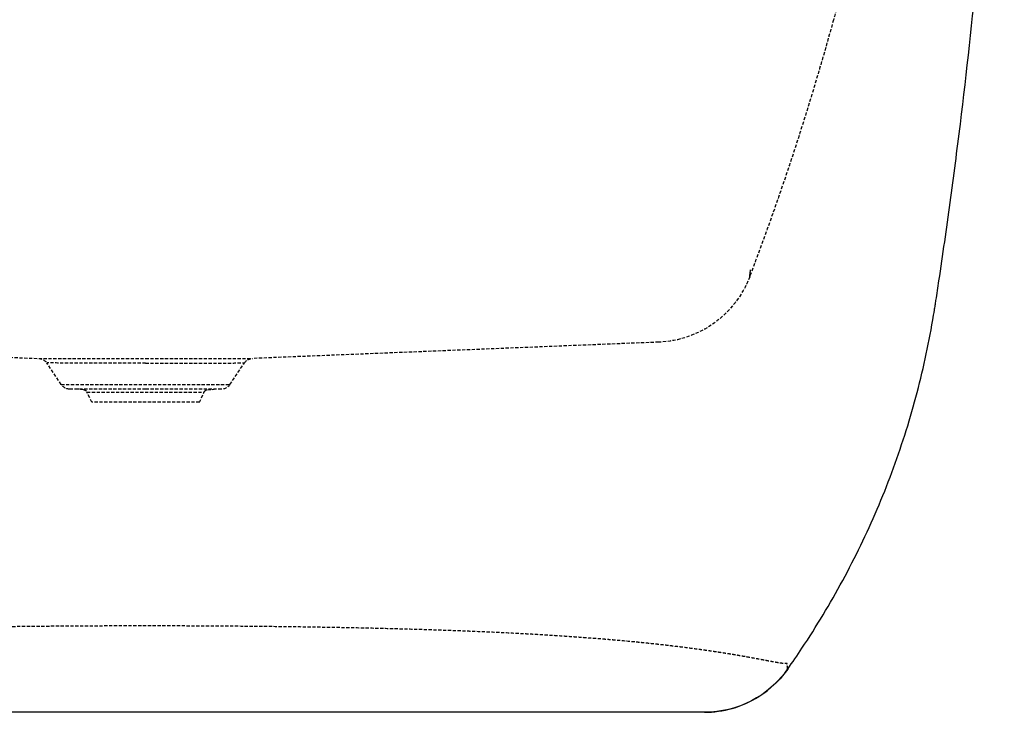
# Model space of a CAD drawing. Units: millimetres. Extents: x 704 to 3811, y 728 to 2768.
# Drawn here: x 3327 to 3811, y 2059 to 2400 of the extents above; entities that cross this region are included whole.
import ezdxf

# ---------------------------------------------------------------- set-up
doc = ezdxf.new("R2010")
doc.units = ezdxf.units.MM
doc.header["$LTSCALE"] = 0.25
doc.linetypes.add('DASHED', pattern=[19.05, 12.7, -6.35])

msp = doc.modelspace()

# ---------------------------------------------------------------- linework, layer by layer
at = {"color": 1, "linetype": 'DASHED', "ltscale": 0.5, "extrusion": (-2.22045e-16, 1, -2.22045e-16)}
for p, q in [((3136.1, 2241.31), (3335.97, 2233.28)), ((3640.93, 2241.31), (3441.06, 2233.28)), ((3347.03, 2220.41), (3339.93, 2231.06)), ((3430, 2220.41), (3437.1, 2231.06)), ((3347.03, 2220.41), (3430, 2220.41)), ((3388.52, 2218.18), (3351.19, 2218.18)), ((3358.06, 2217.89), (3354.77, 2218.18)), ((3359.7, 2216.74), (3417.33, 2216.74)), ((3362.02, 2211.72), (3359.7, 2216.74)), ((3425.84, 2218.18), (3388.52, 2218.18)), ((3415.02, 2211.72), (3417.33, 2216.74)), ((3418.97, 2217.89), (3422.27, 2218.18)), ((3415.02, 2211.72), (3362.02, 2211.72))]:
    msp.add_line(p, q, dxfattribs=at)
at = {"color": 1, "linetype": 'DASHED', "ltscale": 0.5, "extrusion": (4.93038e-32, -2.22045e-16, -1)}
for centre, radius, start, end in [((-3638.93, 2291.27), 50, 200.7883, 267.7), ((-3335.77, 2228.29), 5, 92.3, 146.3099), ((-3441.26, 2228.29), 5, 33.6901, 87.7), ((-3351.19, 2223.18), 5, 270, 326.3099), ((-3425.84, 2223.18), 5, 213.6901, 270), ((-3357.89, 2215.9), 2, 95, 155.24), ((-3419.15, 2215.9), 2, 24.76, 85)]:
    msp.add_arc(centre, radius, start, end, dxfattribs=at)
at = {"extrusion": (4.93038e-32, -2.22045e-16, -1)}
msp.add_arc((-3663.47, 2109.18), 50, 215.1146, 270, dxfattribs=at)
at = {"color": 1, "linetype": 'DASHED', "ltscale": 0.5}
for points, knots in [([(3805.59, 2659.18), (3805.4, 2659.17), (3805.21, 2659.17), (3804.67, 2659.15), (3804.31, 2659.12), (3802.88, 2659), (3801.82, 2658.84), (3799.44, 2658.28), (3798.1, 2657.83), (3795.6, 2656.67), (3794.42, 2655.98), (3792.21, 2654.37), (3791.18, 2653.47), (3789.2, 2651.44), (3788.25, 2650.3), (3786.37, 2647.77), (3785.46, 2646.35), (3783.64, 2643.19), (3782.75, 2641.42), (3780.96, 2637.49), (3780.08, 2635.31), (3778.3, 2630.45), (3777.43, 2627.76), (3775.68, 2621.8), (3774.83, 2618.52), (3773.13, 2611.28), (3772.3, 2607.31), (3770.68, 2598.61), (3769.92, 2593.89), (3768.2, 2583.95), (3767.28, 2578.73), (3764.79, 2564.89), (3763.17, 2556.26), (3759.82, 2538.87), (3758.06, 2530.12), (3754.33, 2512.11), (3752.35, 2502.85), (3748.25, 2484.46), (3746.14, 2475.31), (3741.82, 2457.2), (3739.6, 2448.23), (3736.82, 2437.34), (3736.3, 2435.34), (3735.42, 2431.95), (3735.05, 2430.54), (3734.63, 2428.95), (3734.57, 2428.72), (3734.47, 2428.33), (3734.43, 2428.15), (3734.39, 2428), (3734.38, 2427.99), (3734.38, 2427.97), (3734.38, 2427.96), (3734.37, 2427.95), (3734.37, 2427.95), (3734.37, 2427.95), (3734.37, 2427.95), (3734.37, 2427.95), (3734.37, 2427.95), (3734.37, 2427.95), (3734.37, 2427.95), (3734.37, 2427.95), (3734.37, 2427.95), (3734.37, 2427.96), (3734.38, 2427.96), (3734.38, 2427.98), (3734.38, 2427.99), (3734.39, 2428.01), (3734.39, 2428.02), (3734.4, 2428.06), (3734.41, 2428.08), (3734.43, 2428.18), (3734.45, 2428.26), (3734.53, 2428.55), (3734.59, 2428.76), (3734.66, 2429.03), (3734.68, 2429.12), (3734.7, 2429.21), (3734.71, 2429.23), (3734.72, 2429.28), (3734.73, 2429.3), (3734.73, 2429.3), (3734.73, 2429.3), (3734.73, 2429.3), (3734.72, 2429.29), (3734.71, 2429.24), (3734.7, 2429.2), (3734.68, 2429.11), (3734.67, 2429.06), (3734.62, 2428.89), (3734.6, 2428.81), (3734.58, 2428.73), (3734.56, 2428.67), (3734.5, 2428.45), (3734.45, 2428.26), (3734.25, 2427.49), (3734.1, 2426.93), (3733.52, 2424.68), (3733.08, 2423.02), (3731.65, 2417.59), (3730.6, 2413.64), (3728.63, 2406.27), (3727.77, 2403.11), (3726.84, 2399.73)], [0, 0, 0, 0, 0.595554, 0.595554, 1.76807, 1.76807, 5.292167, 5.292167, 9.870372, 9.870372, 14.243302, 14.243302, 18.565778, 18.565778, 23.205097, 23.205097, 28.444969, 28.444969, 34.561119, 34.561119, 41.82349, 41.82349, 50.513109, 50.513109, 60.926426, 60.926426, 73.38189, 73.38189, 88.117174, 88.117174, 104.331033, 104.331033, 131.139146, 131.139146, 158.532884, 158.532884, 187.718445, 187.718445, 216.833962, 216.833962, 245.675736, 245.675736, 252.154918, 252.154918, 256.727539, 256.727539, 257.509439, 257.509439, 258.09748, 258.09748, 258.172571, 258.172571, 258.204085, 258.204085, 258.23667, 258.23667, 258.251182, 258.251182, 258.25579, 258.25579, 258.270692, 258.270692, 258.285596, 258.285596, 258.315742, 258.315742, 258.345567, 258.345567, 258.391104, 258.391104, 258.471556, 258.471556, 258.712903, 258.712903, 259.44331, 259.44331, 259.81049, 259.81049, 259.991169, 259.991169, 260.27079, 260.27079, 260.279092, 260.279092, 260.538938, 260.538938, 260.872526, 260.872526, 261.386296, 261.386296, 262.935712, 262.935712, 265.39312, 265.39312, 272.765449, 272.765449, 294.882076, 294.882076, 361.231942, 361.231942, 508.106027, 508.106027, 613.47026, 613.47026, 613.47026, 613.47026]), ([(3335.97, 2233.28), (3335.97, 2233.28), (3337.27, 2233.28), (3339.69, 2233.28), (3339.79, 2233.28), (3339.9, 2233.28), (3340.01, 2233.28), (3342.65, 2233.27), (3346.51, 2233.27), (3351.37, 2233.27), (3356.22, 2233.27), (3362.06, 2233.27), (3368.41, 2233.27), (3370.85, 2233.27), (3373.36, 2233.27), (3375.93, 2233.27), (3380.03, 2233.27), (3384.26, 2233.27), (3388.52, 2233.27)], [0, 0, 0, 0, 0.238654, 0.238654, 0.238654, 0.249021, 0.249021, 0.249021, 0.49993, 0.49993, 0.49993, 0.750441, 0.750441, 0.750441, 0.846475, 0.846475, 0.846475, 1, 1, 1, 1]), ([(3388.52, 2233.27), (3395.41, 2233.27), (3402.34, 2233.27), (3408.66, 2233.27), (3410.51, 2233.27), (3412.33, 2233.27), (3414.1, 2233.27), (3418.35, 2233.27), (3422.27, 2233.27), (3425.69, 2233.27), (3430.54, 2233.27), (3434.4, 2233.27), (3437.02, 2233.28), (3437.93, 2233.28), (3438.69, 2233.28), (3439.3, 2233.28), (3440.46, 2233.28), (3441.06, 2233.28), (3441.06, 2233.28)], [0, 0, 0, 0, 0.249916, 0.249916, 0.249916, 0.323395, 0.323395, 0.323395, 0.5, 0.5, 0.5, 0.750182, 0.750182, 0.750182, 0.836517, 0.836517, 0.836517, 1, 1, 1, 1]), ([(3388.52, 2231.05), (3382.12, 2231.05), (3375.77, 2231.05), (3369.93, 2231.04), (3366.66, 2231.04), (3363.55, 2231.04), (3360.66, 2231.04), (3358.35, 2231.04), (3356.18, 2231.05), (3354.19, 2231.05), (3349.7, 2231.05), (3346.09, 2231.05), (3343.63, 2231.06), (3342.12, 2231.06), (3341.06, 2231.06), (3340.47, 2231.06), (3340.11, 2231.06), (3339.93, 2231.06), (3339.93, 2231.06)], [0, 0, 0, 0, 0.249309, 0.249309, 0.249309, 0.388672, 0.388672, 0.388672, 0.499997, 0.499997, 0.499997, 0.750546, 0.750546, 0.750546, 0.905309, 0.905309, 0.905309, 1, 1, 1, 1]), ([(3388.52, 2231.05), (3394.91, 2231.05), (3401.27, 2231.05), (3407.11, 2231.04), (3410.37, 2231.04), (3413.48, 2231.04), (3416.38, 2231.04), (3418.68, 2231.04), (3420.85, 2231.05), (3422.85, 2231.05), (3427.34, 2231.05), (3430.95, 2231.05), (3433.4, 2231.06), (3434.92, 2231.06), (3435.98, 2231.06), (3436.57, 2231.06), (3436.93, 2231.06), (3437.1, 2231.06), (3437.1, 2231.06)], [0, 0, 0, 0, 0.249309, 0.249309, 0.249309, 0.388672, 0.388672, 0.388672, 0.499997, 0.499997, 0.499997, 0.750546, 0.750546, 0.750546, 0.905309, 0.905309, 0.905309, 1, 1, 1, 1]), ([(3704.37, 2080.52), (3704.36, 2080.56), (3704.36, 2080.62), (3704.35, 2080.68), (3704.34, 2080.77), (3704.33, 2080.88), (3704.32, 2081), (3704.32, 2081), (3704.32, 2081), (3704.32, 2081), (3704.31, 2081.04), (3704.31, 2081.07), (3704.31, 2081.1), (3704.3, 2081.13), (3704.3, 2081.15), (3704.3, 2081.17), (3704.3, 2081.18), (3704.3, 2081.2), (3704.29, 2081.21), (3704.29, 2081.25), (3704.28, 2081.29), (3704.28, 2081.33), (3704.28, 2081.35), (3704.27, 2081.37), (3704.27, 2081.39), (3704.27, 2081.4), (3704.27, 2081.41), (3704.27, 2081.42), (3704.27, 2081.42), (3704.27, 2081.43), (3704.26, 2081.43), (3704.26, 2081.44), (3704.26, 2081.44), (3704.26, 2081.44), (3704.26, 2081.44), (3704.26, 2081.45), (3704.26, 2081.45), (3704.26, 2081.45), (3704.26, 2081.45), (3704.26, 2081.45), (3704.26, 2081.45), (3704.26, 2081.45), (3704.26, 2081.45), (3704.26, 2081.45), (3704.26, 2081.45), (3704.26, 2081.45), (3704.26, 2081.45), (3704.26, 2081.45), (3704.26, 2081.45), (3704.26, 2081.45), (3704.26, 2081.45), (3704.26, 2081.45), (3704.26, 2081.45), (3704.26, 2081.45), (3704.26, 2081.45), (3704.26, 2081.45), (3704.26, 2081.45), (3704.26, 2081.45), (3704.26, 2081.45), (3704.26, 2081.45), (3704.26, 2081.45), (3704.26, 2081.45), (3704.26, 2081.45), (3704.26, 2081.45), (3704.26, 2081.45), (3704.26, 2081.45), (3704.26, 2081.45), (3704.26, 2081.45), (3704.26, 2081.45), (3704.26, 2081.45), (3704.26, 2081.45), (3704.26, 2081.45), (3704.26, 2081.45), (3704.26, 2081.46), (3704.26, 2081.46), (3704.26, 2081.46), (3704.26, 2081.46), (3704.26, 2081.46), (3704.26, 2081.47), (3704.26, 2081.47), (3704.26, 2081.48), (3704.26, 2081.48), (3704.26, 2081.49), (3704.25, 2081.5), (3704.25, 2081.51), (3704.25, 2081.54), (3704.25, 2081.56), (3704.24, 2081.58), (3704.24, 2081.62), (3704.23, 2081.66), (3704.23, 2081.7), (3704.22, 2081.77), (3704.21, 2081.83), (3704.19, 2081.91), (3704.19, 2081.92), (3704.19, 2081.93), (3704.19, 2081.94), (3704.18, 2081.98), (3704.17, 2082.03), (3704.16, 2082.08), (3704.15, 2082.15), (3704.14, 2082.21), (3704.13, 2082.28), (3704.13, 2082.3), (3704.12, 2082.32), (3704.12, 2082.34), (3704.11, 2082.39), (3704.1, 2082.43), (3704.09, 2082.47), (3704.09, 2082.49), (3704.09, 2082.52), (3704.08, 2082.54), (3704.08, 2082.55), (3704.08, 2082.56), (3704.07, 2082.58), (3704.07, 2082.59), (3704.07, 2082.6), (3704.07, 2082.6), (3704.07, 2082.61), (3704.07, 2082.61), (3704.07, 2082.61), (3704.07, 2082.62), (3704.06, 2082.63), (3704.06, 2082.64), (3704.06, 2082.65), (3704.06, 2082.66), (3704.06, 2082.67), (3704.06, 2082.67), (3704.06, 2082.68), (3704.05, 2082.68), (3704.05, 2082.68), (3704.05, 2082.69), (3704.05, 2082.69), (3704.05, 2082.7), (3704.05, 2082.7), (3704.05, 2082.7), (3704.05, 2082.7), (3704.05, 2082.7), (3704.05, 2082.7), (3704.05, 2082.7), (3704.05, 2082.7), (3704.05, 2082.7), (3704.05, 2082.7), (3704.05, 2082.7), (3704.05, 2082.7), (3704.05, 2082.7), (3704.05, 2082.7), (3704.05, 2082.7), (3704.05, 2082.7), (3704.05, 2082.7), (3704.05, 2082.71), (3704.05, 2082.71), (3704.05, 2082.71), (3704.05, 2082.71), (3704.05, 2082.71), (3704.05, 2082.71), (3704.05, 2082.71), (3704.05, 2082.71), (3704.05, 2082.71), (3704.05, 2082.71), (3704.05, 2082.71), (3704.05, 2082.71), (3704.05, 2082.71), (3704.05, 2082.71), (3704.05, 2082.71), (3704.05, 2082.72), (3704.05, 2082.72), (3704.05, 2082.72), (3704.05, 2082.73), (3704.04, 2082.73), (3704.04, 2082.74), (3704.04, 2082.75), (3704.04, 2082.76), (3704.04, 2082.77), (3704.03, 2082.78), (3704.03, 2082.79), (3704.03, 2082.79), (3704.03, 2082.8), (3704.03, 2082.81), (3704.03, 2082.82), (3704.02, 2082.83), (3704.02, 2082.83), (3704.02, 2082.83), (3704.02, 2082.84), (3704.02, 2082.84), (3704.02, 2082.84), (3704.02, 2082.84), (3704.02, 2082.84), (3704.02, 2082.84), (3704.02, 2082.84), (3704.02, 2082.85), (3704.02, 2082.86), (3704.02, 2082.87), (3704.02, 2082.88), (3704.02, 2082.88), (3704.02, 2082.89), (3704.02, 2082.89), (3704.02, 2082.89), (3704.02, 2082.89), (3704.02, 2082.9), (3704.02, 2082.9), (3704.02, 2082.9), (3704.02, 2082.9), (3704.02, 2082.9), (3704.02, 2082.9), (3704.02, 2082.9), (3704.02, 2082.9), (3704.02, 2082.9), (3704.02, 2082.9), (3704.02, 2082.9), (3704.02, 2082.9), (3704.02, 2082.9), (3704.02, 2082.9), (3704.02, 2082.9), (3704.02, 2082.9), (3704.02, 2082.9), (3704.02, 2082.9), (3704.02, 2082.9), (3704.02, 2082.91), (3704.02, 2082.91), (3704.02, 2082.91), (3704.02, 2082.91), (3704.02, 2082.91), (3704.02, 2082.91), (3704.02, 2082.92), (3704.02, 2082.92), (3704.02, 2082.92), (3704.02, 2082.93), (3704.02, 2082.93), (3704.02, 2082.95), (3704.02, 2082.96), (3704.02, 2082.97), (3704.03, 2082.99), (3704.03, 2083.02), (3704.04, 2083.05), (3704.04, 2083.07), (3704.04, 2083.09), (3704.05, 2083.11), (3704.05, 2083.12), (3704.05, 2083.13), (3704.05, 2083.14), (3704.06, 2083.16), (3704.06, 2083.17), (3704.07, 2083.19), (3704.07, 2083.2), (3704.07, 2083.21), (3704.07, 2083.22), (3704.08, 2083.22), (3704.08, 2083.23), (3704.08, 2083.23), (3704.08, 2083.24), (3704.08, 2083.24), (3704.08, 2083.24), (3704.08, 2083.25), (3704.08, 2083.25), (3704.08, 2083.25), (3704.07, 2083.25), (3704.07, 2083.24), (3704.07, 2083.24), (3704.06, 2083.24), (3704.06, 2083.24), (3704.06, 2083.24), (3704.06, 2083.23), (3704.05, 2083.23), (3704.05, 2083.23), (3704.03, 2083.22), (3704.02, 2083.22), (3704, 2083.21), (3703.98, 2083.2), (3703.94, 2083.2), (3703.9, 2083.19), (3703.83, 2083.17), (3703.73, 2083.17), (3703.63, 2083.16), (3703.52, 2083.16), (3703.4, 2083.16), (3703.26, 2083.16), (3703.26, 2083.16), (3703.26, 2083.16), (3703.26, 2083.16), (3703.22, 2083.17), (3703.19, 2083.17), (3703.15, 2083.17), (3703.11, 2083.17), (3703.08, 2083.17), (3703.04, 2083.18), (3702.99, 2083.18), (3702.95, 2083.18), (3702.91, 2083.18), (3702.87, 2083.18), (3702.82, 2083.18), (3702.78, 2083.18), (3702.43, 2083.19), (3702.02, 2083.23), (3701.52, 2083.29), (3701.27, 2083.32), (3701, 2083.36), (3700.72, 2083.4), (3700.43, 2083.44), (3700.08, 2083.5), (3699.78, 2083.54), (3699.18, 2083.64), (3698.5, 2083.76), (3697.73, 2083.9), (3697.15, 2084.01), (3696.52, 2084.12), (3695.83, 2084.25), (3695.61, 2084.3), (3695.34, 2084.35), (3695.13, 2084.39), (3694.28, 2084.55), (3693.33, 2084.73), (3692.28, 2084.93), (3691.49, 2085.08), (3690.64, 2085.24), (3689.72, 2085.41), (3689.41, 2085.47), (3689.04, 2085.54), (3688.77, 2085.59), (3687.69, 2085.79), (3686.5, 2086.01), (3685.15, 2086.25), (3684.15, 2086.43), (3683.06, 2086.62), (3681.88, 2086.83), (3681.49, 2086.9), (3681.02, 2086.98), (3680.67, 2087.04), (3679.98, 2087.16), (3679.25, 2087.28), (3678.47, 2087.41), (3678.07, 2087.48), (3677.67, 2087.55), (3677.25, 2087.62), (3676.83, 2087.68), (3676.32, 2087.77), (3675.96, 2087.83), (3675.24, 2087.95), (3674.45, 2088.07), (3673.59, 2088.21), (3672.95, 2088.31), (3672.26, 2088.42), (3671.54, 2088.53), (3671.3, 2088.57), (3670.98, 2088.62), (3670.8, 2088.65), (3670.09, 2088.76), (3669.27, 2088.88), (3668.34, 2089.02), (3667.87, 2089.09), (3667.37, 2089.16), (3666.85, 2089.24), (3666.33, 2089.32), (3665.67, 2089.42), (3665.18, 2089.49), (3664.21, 2089.63), (3663.22, 2089.77), (3662.2, 2089.91), (3661.7, 2089.98), (3661.19, 2090.05), (3660.67, 2090.12), (3660.41, 2090.16), (3660.16, 2090.19), (3659.9, 2090.23), (3659.64, 2090.26), (3659.43, 2090.29), (3659.11, 2090.33), (3656.55, 2090.68), (3654.11, 2091), (3651.84, 2091.28), (3650.7, 2091.42), (3649.61, 2091.55), (3648.57, 2091.68), (3648.04, 2091.74), (3647.54, 2091.8), (3647.04, 2091.86), (3646.79, 2091.89), (3646.55, 2091.92), (3646.3, 2091.95), (3646.06, 2091.98), (3645.92, 2091.99), (3645.59, 2092.03), (3644.28, 2092.18), (3643, 2092.33), (3641.75, 2092.47), (3641.13, 2092.54), (3640.52, 2092.6), (3639.91, 2092.67), (3639.31, 2092.73), (3638.8, 2092.79), (3638.13, 2092.86), (3636.79, 2093.01), (3635.46, 2093.14), (3634.14, 2093.28), (3633.48, 2093.35), (3632.82, 2093.41), (3632.17, 2093.48), (3631.51, 2093.55), (3630.95, 2093.6), (3630.22, 2093.67), (3627.29, 2093.96), (3624.38, 2094.23), (3621.5, 2094.49), (3620.06, 2094.62), (3618.63, 2094.74), (3617.22, 2094.86), (3616.51, 2094.92), (3615.8, 2094.98), (3615.1, 2095.04), (3614.39, 2095.1), (3613.79, 2095.15), (3612.99, 2095.22), (3609.81, 2095.47), (3606.62, 2095.72), (3603.45, 2095.95), (3601.86, 2096.07), (3600.27, 2096.18), (3598.68, 2096.3), (3597.1, 2096.41), (3595.67, 2096.5), (3593.94, 2096.62), (3590.49, 2096.85), (3587.03, 2097.06), (3583.55, 2097.27), (3581.82, 2097.37), (3580.08, 2097.47), (3578.34, 2097.57), (3576.59, 2097.67), (3574.96, 2097.76), (3573.11, 2097.86), (3569.4, 2098.05), (3565.66, 2098.24), (3561.9, 2098.41), (3558.14, 2098.59), (3554.53, 2098.75), (3550.57, 2098.91), (3548.65, 2098.99), (3546.73, 2099.07), (3544.8, 2099.15), (3538.77, 2099.38), (3532.67, 2099.59), (3526.43, 2099.79), (3522.28, 2099.92), (3518.08, 2100.04), (3513.81, 2100.16), (3509.57, 2100.28), (3505.25, 2100.38), (3500.85, 2100.49), (3496.46, 2100.59), (3492.04, 2100.68), (3487.58, 2100.77), (3483.1, 2100.86), (3478.58, 2100.94), (3474.02, 2101.01), (3469.45, 2101.09), (3464.85, 2101.16), (3460.2, 2101.22), (3455.57, 2101.28), (3450.89, 2101.34), (3446.16, 2101.39), (3436.68, 2101.48), (3427.32, 2101.56), (3417.56, 2101.61), (3407.79, 2101.66), (3398.1, 2101.69), (3388.52, 2101.69), (3384.23, 2101.69), (3379.92, 2101.68), (3375.6, 2101.67), (3371.3, 2101.66), (3367, 2101.65), (3362.7, 2101.63), (3358.4, 2101.6), (3354.1, 2101.58), (3349.83, 2101.55), (3345.53, 2101.52), (3341.26, 2101.49), (3337.01, 2101.45), (3334.96, 2101.43), (3332.91, 2101.41), (3330.87, 2101.39), (3328.67, 2101.36), (3326.47, 2101.34), (3324.28, 2101.31), (3320.05, 2101.26), (3315.83, 2101.21), (3311.65, 2101.15), (3307.45, 2101.09), (3303.28, 2101.02), (3299.15, 2100.95), (3294.99, 2100.88), (3290.86, 2100.8), (3286.8, 2100.72), (3283.21, 2100.64), (3279.67, 2100.57), (3276.18, 2100.49), (3275.66, 2100.47), (3275.14, 2100.46), (3274.61, 2100.45), (3270.82, 2100.36), (3267.04, 2100.26), (3263.29, 2100.16), (3263.07, 2100.16), (3262.85, 2100.15), (3262.63, 2100.14), (3258.66, 2100.03), (3254.64, 2099.92), (3250.85, 2099.8), (3250.77, 2099.79), (3250.69, 2099.79), (3250.6, 2099.79), (3246.82, 2099.67), (3243.06, 2099.54), (3239.32, 2099.41), (3239.03, 2099.4), (3238.74, 2099.39), (3238.45, 2099.38), (3234.98, 2099.25), (3231.4, 2099.12), (3228.04, 2098.98), (3227.51, 2098.96), (3226.99, 2098.94), (3226.47, 2098.91), (3223.32, 2098.78), (3220.17, 2098.65), (3217.05, 2098.5), (3214.53, 2098.39), (3212.01, 2098.27), (3209.51, 2098.14), (3208.47, 2098.09), (3207.4, 2098.04), (3206.35, 2097.98), (3205.52, 2097.94), (3204.7, 2097.9), (3203.93, 2097.86), (3201.28, 2097.72), (3198.63, 2097.57), (3195.98, 2097.42), (3193.41, 2097.27), (3190.84, 2097.11), (3188.28, 2096.95), (3187.52, 2096.9), (3186.73, 2096.85), (3185.95, 2096.8), (3184.95, 2096.74), (3183.98, 2096.68), (3183.09, 2096.62), (3180.83, 2096.47), (3178.55, 2096.31), (3176.27, 2096.15), (3173.18, 2095.93), (3170.07, 2095.69), (3166.97, 2095.45), (3166.79, 2095.44), (3166.61, 2095.42), (3166.43, 2095.41), (3165.63, 2095.34), (3164.74, 2095.27), (3164.04, 2095.22), (3162.07, 2095.06), (3160.08, 2094.89), (3158.06, 2094.71), (3155.26, 2094.47), (3152.42, 2094.21), (3149.56, 2093.94), (3149.38, 2093.92), (3149.19, 2093.9), (3149.01, 2093.89), (3148.28, 2093.82), (3147.47, 2093.74), (3146.82, 2093.67), (3145.06, 2093.5), (3143.28, 2093.32), (3141.47, 2093.13), (3141.28, 2093.11), (3141.09, 2093.09), (3140.91, 2093.07), (3140.24, 2093), (3139.48, 2092.92), (3138.9, 2092.86), (3137.28, 2092.69), (3135.58, 2092.5), (3133.82, 2092.3), (3133.68, 2092.29), (3133.53, 2092.27), (3133.39, 2092.25), (3132.75, 2092.18), (3131.99, 2092.09), (3131.45, 2092.03), (3129.91, 2091.85), (3128.29, 2091.66), (3126.6, 2091.45), (3126.5, 2091.44), (3126.39, 2091.43), (3126.28, 2091.41), (3125.98, 2091.38), (3125.68, 2091.34), (3125.37, 2091.3), (3125.22, 2091.28), (3125.07, 2091.26), (3124.91, 2091.24), (3124.76, 2091.22), (3124.55, 2091.2), (3124.45, 2091.19), (3123.31, 2091.04), (3121.75, 2090.84), (3119.84, 2090.59), (3119.55, 2090.55), (3119.25, 2090.51), (3118.95, 2090.47), (3118.61, 2090.43), (3118.18, 2090.37), (3117.92, 2090.33), (3116.41, 2090.13), (3114.97, 2089.93), (3113.53, 2089.73), (3112.97, 2089.65), (3112.41, 2089.57), (3111.85, 2089.49), (3110.39, 2089.27), (3109, 2089.07), (3107.68, 2088.87), (3107.64, 2088.86), (3107.6, 2088.86), (3107.57, 2088.85), (3107.12, 2088.78), (3106.74, 2088.72), (3106.24, 2088.65), (3104.76, 2088.42), (3103.46, 2088.21), (3102.29, 2088.03), (3102.26, 2088.02), (3102.24, 2088.02), (3102.21, 2088.01), (3101.81, 2087.95), (3101.52, 2087.9), (3101.07, 2087.83), (3099.74, 2087.61), (3098.53, 2087.41), (3097.43, 2087.22), (3097.41, 2087.22), (3097.39, 2087.21), (3097.37, 2087.21), (3097.23, 2087.19), (3097.1, 2087.16), (3096.97, 2087.14), (3096.78, 2087.11), (3096.59, 2087.08), (3096.36, 2087.04), (3095.12, 2086.82), (3093.97, 2086.62), (3092.91, 2086.43), (3091.5, 2086.18), (3090.23, 2085.95), (3089.09, 2085.74), (3089.03, 2085.73), (3088.98, 2085.72), (3088.92, 2085.71), (3088.71, 2085.67), (3088.52, 2085.63), (3088.26, 2085.59), (3087.22, 2085.39), (3086.27, 2085.21), (3085.39, 2085.05), (3084.35, 2084.85), (3083.41, 2084.67), (3082.56, 2084.51), (3082.47, 2084.49), (3082.39, 2084.48), (3082.31, 2084.46), (3082.18, 2084.44), (3082.05, 2084.41), (3081.91, 2084.39), (3081.09, 2084.23), (3080.35, 2084.09), (3079.67, 2083.97), (3079.15, 2083.87), (3078.66, 2083.79), (3078.21, 2083.71), (3077.95, 2083.66), (3077.73, 2083.62), (3077.48, 2083.58), (3077.41, 2083.57), (3077.33, 2083.56), (3077.25, 2083.54), (3076.68, 2083.45), (3076.17, 2083.37), (3075.72, 2083.32), (3075.26, 2083.26), (3074.87, 2083.22), (3074.53, 2083.19), (3074.48, 2083.19), (3074.43, 2083.19), (3074.39, 2083.19), (3074.34, 2083.18), (3074.3, 2083.18), (3074.26, 2083.18), (3074.21, 2083.18), (3074.17, 2083.18), (3074.12, 2083.18), (3074.12, 2083.18), (3074.12, 2083.18), (3074.12, 2083.18), (3074.1, 2083.18), (3074.09, 2083.18), (3074.07, 2083.18), (3074.06, 2083.18), (3074.06, 2083.18), (3074.05, 2083.18), (3074.03, 2083.18), (3074.01, 2083.18), (3073.99, 2083.18), (3073.99, 2083.18), (3073.99, 2083.18), (3073.99, 2083.18), (3073.98, 2083.17), (3073.97, 2083.17), (3073.96, 2083.17), (3073.96, 2083.17), (3073.95, 2083.17), (3073.95, 2083.17), (3073.95, 2083.17), (3073.94, 2083.17), (3073.93, 2083.17), (3073.92, 2083.17), (3073.9, 2083.17), (3073.89, 2083.17), (3073.88, 2083.17), (3073.88, 2083.17), (3073.88, 2083.17), (3073.84, 2083.17), (3073.81, 2083.17), (3073.78, 2083.16), (3073.67, 2083.16), (3073.57, 2083.16), (3073.48, 2083.16), (3073.45, 2083.16), (3073.43, 2083.16), (3073.41, 2083.16), (3073.32, 2083.17), (3073.25, 2083.17), (3073.18, 2083.18), (3073.17, 2083.18), (3073.15, 2083.19), (3073.13, 2083.19), (3073.09, 2083.2), (3073.06, 2083.2), (3073.03, 2083.21), (3073.02, 2083.22), (3073.02, 2083.22), (3073.01, 2083.22), (3073, 2083.22), (3073, 2083.23), (3072.99, 2083.23), (3072.99, 2083.23), (3072.98, 2083.23), (3072.98, 2083.23), (3072.98, 2083.23), (3072.98, 2083.24), (3072.97, 2083.24), (3072.97, 2083.24), (3072.97, 2083.24), (3072.97, 2083.24), (3072.97, 2083.24), (3072.97, 2083.24), (3072.96, 2083.24), (3072.96, 2083.24), (3072.96, 2083.24), (3072.96, 2083.24), (3072.96, 2083.24), (3072.96, 2083.24), (3072.96, 2083.24), (3072.96, 2083.23), (3072.96, 2083.22), (3072.96, 2083.22), (3072.96, 2083.21), (3072.96, 2083.2), (3072.97, 2083.19), (3072.97, 2083.19), (3072.97, 2083.18), (3072.97, 2083.18), (3072.97, 2083.16), (3072.98, 2083.15), (3072.98, 2083.14), (3072.99, 2083.11), (3072.99, 2083.09), (3073, 2083.06), (3073, 2083.06), (3073, 2083.05), (3073, 2083.05), (3073.01, 2082.99), (3073.02, 2082.94), (3073.02, 2082.9), (3073.02, 2082.9), (3073.02, 2082.9), (3073.02, 2082.89), (3073.02, 2082.89), (3073.02, 2082.88), (3073.02, 2082.87), (3073.02, 2082.87), (3073.02, 2082.86), (3073.01, 2082.86), (3073.01, 2082.85), (3073.01, 2082.85), (3073.01, 2082.84), (3073.01, 2082.84), (3073.01, 2082.83), (3073.01, 2082.81), (3073.01, 2082.81), (3073, 2082.8), (3073, 2082.8), (3073, 2082.77), (3072.99, 2082.74), (3072.98, 2082.7), (3072.94, 2082.5), (3072.91, 2082.31), (3072.88, 2082.14), (3072.85, 2081.99), (3072.83, 2081.85), (3072.81, 2081.72), (3072.8, 2081.65), (3072.79, 2081.59), (3072.78, 2081.53), (3072.78, 2081.5), (3072.78, 2081.48), (3072.77, 2081.45), (3072.75, 2081.28), (3072.73, 2081.13), (3072.72, 2081), (3072.7, 2080.88), (3072.69, 2080.77), (3072.68, 2080.68), (3072.68, 2080.62), (3072.67, 2080.56), (3072.67, 2080.52)], [0, 0, 0, 0, 0.04729, 0.04729, 0.04729, 0.10979, 0.10979, 0.10979, 0.109999, 0.109999, 0.109999, 0.125598, 0.125598, 0.125598, 0.134927, 0.134927, 0.134927, 0.141198, 0.141198, 0.141198, 0.155502, 0.155502, 0.155502, 0.162924, 0.162924, 0.162924, 0.167159, 0.167159, 0.167159, 0.169556, 0.169556, 0.169556, 0.170868, 0.170868, 0.170868, 0.171563, 0.171563, 0.171563, 0.171922, 0.171922, 0.171922, 0.172105, 0.172105, 0.172105, 0.172197, 0.172197, 0.172197, 0.172244, 0.172244, 0.172244, 0.172267, 0.172267, 0.172267, 0.17229, 0.17229, 0.17229, 0.172302, 0.172302, 0.172302, 0.172313, 0.172313, 0.172313, 0.172337, 0.172337, 0.172337, 0.172383, 0.172383, 0.172383, 0.172476, 0.172476, 0.172476, 0.172663, 0.172663, 0.172663, 0.173038, 0.173038, 0.173038, 0.173794, 0.173794, 0.173794, 0.175328, 0.175328, 0.175328, 0.178483, 0.178483, 0.178483, 0.185135, 0.185135, 0.185135, 0.199463, 0.199463, 0.199463, 0.223719, 0.223719, 0.223719, 0.227115, 0.227115, 0.227115, 0.241813, 0.241813, 0.241813, 0.260233, 0.260233, 0.260233, 0.26612, 0.26612, 0.26612, 0.277702, 0.277702, 0.277702, 0.283492, 0.283492, 0.283492, 0.286691, 0.286691, 0.286691, 0.288891, 0.288891, 0.288891, 0.289283, 0.289283, 0.289283, 0.292323, 0.292323, 0.292323, 0.294888, 0.294888, 0.294888, 0.295363, 0.295363, 0.295363, 0.296502, 0.296502, 0.296502, 0.296736, 0.296736, 0.296736, 0.297139, 0.297139, 0.297139, 0.297235, 0.297235, 0.297235, 0.297261, 0.297261, 0.297261, 0.297277, 0.297277, 0.297277, 0.297399, 0.297399, 0.297399, 0.29741, 0.29741, 0.29741, 0.297534, 0.297534, 0.297534, 0.297645, 0.297645, 0.297645, 0.297779, 0.297779, 0.297779, 0.298269, 0.298269, 0.298269, 0.299246, 0.299246, 0.299246, 0.301196, 0.301196, 0.301196, 0.304126, 0.304126, 0.304126, 0.305103, 0.305103, 0.305103, 0.307056, 0.307056, 0.307056, 0.308032, 0.308032, 0.308032, 0.308521, 0.308521, 0.308521, 0.309009, 0.309009, 0.309009, 0.310905, 0.310905, 0.310905, 0.31189, 0.31189, 0.31189, 0.312396, 0.312396, 0.312396, 0.312654, 0.312654, 0.312654, 0.312784, 0.312784, 0.312784, 0.31285, 0.31285, 0.31285, 0.312915, 0.312915, 0.312915, 0.312981, 0.312981, 0.312981, 0.313046, 0.313046, 0.313046, 0.313177, 0.313177, 0.313177, 0.313436, 0.313436, 0.313436, 0.313948, 0.313948, 0.313948, 0.31495, 0.31495, 0.31495, 0.316897, 0.316897, 0.316897, 0.320728, 0.320728, 0.320728, 0.323503, 0.323503, 0.323503, 0.324701, 0.324701, 0.324701, 0.326645, 0.326645, 0.326645, 0.327598, 0.327598, 0.327598, 0.32807, 0.32807, 0.32807, 0.32854, 0.32854, 0.32854, 0.329027, 0.329027, 0.329027, 0.329537, 0.329537, 0.329537, 0.329732, 0.329732, 0.329732, 0.330549, 0.330549, 0.330549, 0.332535, 0.332535, 0.332535, 0.336413, 0.336413, 0.336413, 0.344165, 0.344165, 0.344165, 0.351978, 0.351978, 0.351978, 0.351995, 0.351995, 0.351995, 0.353914, 0.353914, 0.353914, 0.355833, 0.355833, 0.355833, 0.357782, 0.357782, 0.357782, 0.35979, 0.35979, 0.35979, 0.375415, 0.375415, 0.375415, 0.383228, 0.383228, 0.383228, 0.39104, 0.39104, 0.39104, 0.406665, 0.406665, 0.406665, 0.418384, 0.418384, 0.418384, 0.42229, 0.42229, 0.42229, 0.437915, 0.437915, 0.437915, 0.449634, 0.449634, 0.449634, 0.45354, 0.45354, 0.45354, 0.469165, 0.469165, 0.469165, 0.480884, 0.480884, 0.480884, 0.48479, 0.48479, 0.48479, 0.492603, 0.492603, 0.492603, 0.496509, 0.496509, 0.496509, 0.500415, 0.500415, 0.500415, 0.508228, 0.508228, 0.508228, 0.514087, 0.514087, 0.514087, 0.51604, 0.51604, 0.51604, 0.523853, 0.523853, 0.523853, 0.527759, 0.527759, 0.527759, 0.531665, 0.531665, 0.531665, 0.539478, 0.539478, 0.539478, 0.543384, 0.543384, 0.543384, 0.545337, 0.545337, 0.545337, 0.54729, 0.54729, 0.54729, 0.562915, 0.562915, 0.562915, 0.570728, 0.570728, 0.570728, 0.574634, 0.574634, 0.574634, 0.576587, 0.576587, 0.576587, 0.57854, 0.57854, 0.57854, 0.586353, 0.586353, 0.586353, 0.590259, 0.590259, 0.590259, 0.594165, 0.594165, 0.594165, 0.601978, 0.601978, 0.601978, 0.605884, 0.605884, 0.605884, 0.60979, 0.60979, 0.60979, 0.625415, 0.625415, 0.625415, 0.633228, 0.633228, 0.633228, 0.637134, 0.637134, 0.637134, 0.64104, 0.64104, 0.64104, 0.656665, 0.656665, 0.656665, 0.664478, 0.664478, 0.664478, 0.67229, 0.67229, 0.67229, 0.687915, 0.687915, 0.687915, 0.695728, 0.695728, 0.695728, 0.70354, 0.70354, 0.70354, 0.719165, 0.719165, 0.719165, 0.73479, 0.73479, 0.73479, 0.742344, 0.742344, 0.742344, 0.765945, 0.765945, 0.765945, 0.78166, 0.78166, 0.78166, 0.79729, 0.79729, 0.79729, 0.812884, 0.812884, 0.812884, 0.82854, 0.82854, 0.82854, 0.844196, 0.844196, 0.844196, 0.85979, 0.85979, 0.85979, 0.89104, 0.89104, 0.89104, 0.92229, 0.92229, 0.92229, 0.936272, 0.936272, 0.936272, 0.950176, 0.950176, 0.950176, 0.964073, 0.964073, 0.964073, 0.97803, 0.97803, 0.97803, 0.98479, 0.98479, 0.98479, 0.992095, 0.992095, 0.992095, 1.0062, 1.0062, 1.0062, 1.020378, 1.020378, 1.020378, 1.034685, 1.034685, 1.034685, 1.04729, 1.04729, 1.04729, 1.04918, 1.04918, 1.04918, 1.062915, 1.062915, 1.062915, 1.063728, 1.063728, 1.063728, 1.07822, 1.07822, 1.07822, 1.07854, 1.07854, 1.07854, 1.093044, 1.093044, 1.093044, 1.094165, 1.094165, 1.094165, 1.107655, 1.107655, 1.107655, 1.10979, 1.10979, 1.10979, 1.122767, 1.122767, 1.122767, 1.133228, 1.133228, 1.133228, 1.137575, 1.137575, 1.137575, 1.14104, 1.14104, 1.14104, 1.152923, 1.152923, 1.152923, 1.164478, 1.164478, 1.164478, 1.167913, 1.167913, 1.167913, 1.17229, 1.17229, 1.17229, 1.183519, 1.183519, 1.183519, 1.198748, 1.198748, 1.198748, 1.199634, 1.199634, 1.199634, 1.20354, 1.20354, 1.20354, 1.21457, 1.21457, 1.21457, 1.229908, 1.229908, 1.229908, 1.230884, 1.230884, 1.230884, 1.23479, 1.23479, 1.23479, 1.245399, 1.245399, 1.245399, 1.246509, 1.246509, 1.246509, 1.250415, 1.250415, 1.250415, 1.261262, 1.261262, 1.261262, 1.262134, 1.262134, 1.262134, 1.26604, 1.26604, 1.26604, 1.27706, 1.27706, 1.27706, 1.277759, 1.277759, 1.277759, 1.279712, 1.279712, 1.279712, 1.280689, 1.280689, 1.280689, 1.281665, 1.281665, 1.281665, 1.29354, 1.29354, 1.29354, 1.295337, 1.295337, 1.295337, 1.29729, 1.29729, 1.29729, 1.30855, 1.30855, 1.30855, 1.312915, 1.312915, 1.312915, 1.324313, 1.324313, 1.324313, 1.324634, 1.324634, 1.324634, 1.32854, 1.32854, 1.32854, 1.339988, 1.339988, 1.339988, 1.340259, 1.340259, 1.340259, 1.344165, 1.344165, 1.344165, 1.355884, 1.355884, 1.355884, 1.356096, 1.356096, 1.356096, 1.357608, 1.357608, 1.357608, 1.35979, 1.35979, 1.35979, 1.371509, 1.371509, 1.371509, 1.387134, 1.387134, 1.387134, 1.387963, 1.387963, 1.387963, 1.39104, 1.39104, 1.39104, 1.403605, 1.403605, 1.403605, 1.418384, 1.418384, 1.418384, 1.41994, 1.41994, 1.41994, 1.42229, 1.42229, 1.42229, 1.43546, 1.43546, 1.43546, 1.445728, 1.445728, 1.445728, 1.45169, 1.45169, 1.45169, 1.45354, 1.45354, 1.45354, 1.467023, 1.467023, 1.467023, 1.480884, 1.480884, 1.480884, 1.482978, 1.482978, 1.482978, 1.48479, 1.48479, 1.48479, 1.486743, 1.486743, 1.486743, 1.486886, 1.486886, 1.486886, 1.48772, 1.48772, 1.48772, 1.487912, 1.487912, 1.487912, 1.488696, 1.488696, 1.488696, 1.488715, 1.488715, 1.488715, 1.489445, 1.489445, 1.489445, 1.489673, 1.489673, 1.489673, 1.489988, 1.489988, 1.489988, 1.490649, 1.490649, 1.490649, 1.49087, 1.49087, 1.49087, 1.492603, 1.492603, 1.492603, 1.498672, 1.498672, 1.498672, 1.500415, 1.500415, 1.500415, 1.506523, 1.506523, 1.506523, 1.508228, 1.508228, 1.508228, 1.512134, 1.512134, 1.512134, 1.51311, 1.51311, 1.51311, 1.514087, 1.514087, 1.514087, 1.514288, 1.514288, 1.514288, 1.514812, 1.514812, 1.514812, 1.515064, 1.515064, 1.515064, 1.515294, 1.515294, 1.515294, 1.51604, 1.51604, 1.51604, 1.516429, 1.516429, 1.516429, 1.517017, 1.517017, 1.517017, 1.517993, 1.517993, 1.517993, 1.518563, 1.518563, 1.518563, 1.519946, 1.519946, 1.519946, 1.523212, 1.523212, 1.523212, 1.523853, 1.523853, 1.523853, 1.531665, 1.531665, 1.531665, 1.532249, 1.532249, 1.532249, 1.533618, 1.533618, 1.533618, 1.534595, 1.534595, 1.534595, 1.535571, 1.535571, 1.535571, 1.538501, 1.538501, 1.538501, 1.539478, 1.539478, 1.539478, 1.54729, 1.54729, 1.54729, 1.597355, 1.597355, 1.597355, 1.64104, 1.64104, 1.64104, 1.663203, 1.663203, 1.663203, 1.67229, 1.67229, 1.67229, 1.73479, 1.73479, 1.73479, 1.79729, 1.79729, 1.79729, 1.844554, 1.844554, 1.844554, 1.844554])]:
    msp.add_open_spline(points, degree=3, knots=knots, dxfattribs=at)
for points, knots in [([(3704.37, 2080.42), (3706.76, 2083.81), (3712.75, 2092.59), (3721.9, 2107.06), (3731.56, 2123.97), (3740.44, 2141.3), (3748.5, 2159.02), (3755.72, 2177.1), (3762.08, 2195.51), (3767.57, 2214.19), (3772.17, 2233.11), (3774.97, 2247.44), (3776.44, 2256.24), (3776.88, 2259.05), (3777.13, 2260.65), (3777.49, 2263.06), (3778.05, 2266.66), (3779.5, 2276.29), (3781.61, 2290.73), (3785.21, 2316.44), (3791.05, 2361.48), (3798.13, 2425.99), (3806.6, 2527.77), (3809.98, 2603.88), (3810.93, 2654.09)], [0, 0, 0, 0, 0.021009, 0.05393, 0.08685, 0.11977, 0.15269, 0.185611, 0.218531, 0.251451, 0.284371, 0.317292, 0.325522, 0.329637, 0.331694, 0.333752, 0.341982, 0.350212, 0.383132, 0.416052, 0.481893, 0.613574, 0.745255, 1, 1, 1, 1]), ([(3663.41, 2059.18), (3668.05, 2059.18), (3672.67, 2059.83), (3681.73, 2062.41), (3686.11, 2064.38), (3695.74, 2070.47), (3700.57, 2075.08), (3704.37, 2080.51)], [-48.112035, -48.112035, -48.112035, -48.112035, -34.185414, -34.185414, -19.856545, -19.856545, -0.000019, -0.000019, -0.000019, -0.000019]), ([(3388.52, 2059.18), (3362.19, 2059.18), (3336.74, 2059.18), (3298.16, 2059.18), (3285.81, 2059.18), (3260.84, 2059.18), (3249.01, 2059.18), (3225.32, 2059.18), (3214.29, 2059.18), (3192.56, 2059.18), (3182.67, 2059.18), (3163.74, 2059.18), (3155.41, 2059.18), (3140.27, 2059.18), (3134.01, 2059.18), (3126.31, 2059.18), (3124.16, 2059.18), (3120.44, 2059.18), (3118.98, 2059.18), (3116.87, 2059.18), (3116.17, 2059.18), (3115.81, 2059.18), (3115.75, 2059.18), (3115.64, 2059.18), (3115.6, 2059.18), (3115.55, 2059.18), (3115.54, 2059.18), (3115.52, 2059.18), (3115.51, 2059.18), (3115.51, 2059.18), (3115.5, 2059.18), (3115.48, 2059.18), (3115.48, 2059.18), (3115.45, 2059.18), (3115.42, 2059.18), (3114.99, 2059.18), (3114.65, 2059.18), (3114, 2059.18), (3113.76, 2059.18), (3113.64, 2059.18)], [0, 0, 0, 0, 0.125, 0.125, 0.1875, 0.1875, 0.25, 0.25, 0.3125, 0.3125, 0.375, 0.375, 0.4375, 0.4375, 0.5, 0.5, 0.53125, 0.53125, 0.5625, 0.5625, 0.59375, 0.59375, 0.6015625, 0.6015625, 0.609375, 0.609375, 0.6123047, 0.6123047, 0.6132813, 0.6132813, 0.6162109, 0.6162109, 0.6171875, 0.6171875, 0.625, 0.625, 0.75, 0.75, 0.9221317, 0.9221317, 0.9221317, 0.9221317]), ([(3663.4, 2059.18), (3663.36, 2059.18), (3663.32, 2059.18), (3663.27, 2059.18), (3663.2, 2059.18), (3663.11, 2059.18), (3663.02, 2059.18), (3662.96, 2059.18), (3662.9, 2059.18), (3662.85, 2059.18), (3662.82, 2059.18), (3662.79, 2059.18), (3662.76, 2059.18), (3662.74, 2059.18), (3662.72, 2059.18), (3662.71, 2059.18), (3662.7, 2059.18), (3662.69, 2059.18), (3662.68, 2059.18), (3662.68, 2059.18), (3662.68, 2059.18), (3662.67, 2059.18), (3662.67, 2059.18), (3662.67, 2059.18), (3662.66, 2059.18), (3662.66, 2059.18), (3662.66, 2059.18), (3662.66, 2059.18), (3662.66, 2059.18), (3662.66, 2059.18), (3662.66, 2059.18), (3662.66, 2059.18), (3662.66, 2059.18), (3662.66, 2059.18), (3662.66, 2059.18), (3662.66, 2059.18), (3662.66, 2059.18), (3662.66, 2059.18), (3662.66, 2059.18), (3662.66, 2059.18), (3662.66, 2059.18), (3662.66, 2059.18), (3662.66, 2059.18), (3662.66, 2059.18), (3662.66, 2059.18), (3662.66, 2059.18), (3662.66, 2059.18), (3662.66, 2059.18), (3662.66, 2059.18), (3662.66, 2059.18), (3662.66, 2059.18), (3662.66, 2059.18), (3662.66, 2059.18), (3662.66, 2059.18), (3662.66, 2059.18), (3662.66, 2059.18), (3662.66, 2059.18), (3662.66, 2059.18), (3662.66, 2059.18), (3662.66, 2059.18), (3662.66, 2059.18), (3662.66, 2059.18), (3662.66, 2059.18), (3662.66, 2059.18), (3662.66, 2059.18), (3662.66, 2059.18), (3662.66, 2059.18), (3662.65, 2059.18), (3662.65, 2059.18), (3662.65, 2059.18), (3662.65, 2059.18), (3662.65, 2059.18), (3662.65, 2059.18), (3662.64, 2059.18), (3662.64, 2059.18), (3662.63, 2059.18), (3662.62, 2059.18), (3662.62, 2059.18), (3662.61, 2059.18), (3662.59, 2059.18), (3662.57, 2059.18), (3662.56, 2059.18), (3662.52, 2059.18), (3662.49, 2059.18), (3662.46, 2059.18), (3662.4, 2059.18), (3662.35, 2059.18), (3662.29, 2059.18), (3662.28, 2059.18), (3662.27, 2059.18), (3662.27, 2059.18), (3662.24, 2059.18), (3662.22, 2059.18), (3662.2, 2059.18), (3662.2, 2059.18), (3662.19, 2059.18), (3662.19, 2059.18), (3662.18, 2059.18), (3662.18, 2059.18), (3662.17, 2059.18), (3662.17, 2059.18), (3662.16, 2059.18), (3662.16, 2059.18), (3662.15, 2059.18), (3662.15, 2059.18), (3662.14, 2059.18), (3662.11, 2059.18), (3662.08, 2059.18), (3662.04, 2059.18), (3662.01, 2059.18), (3661.98, 2059.18), (3661.94, 2059.18), (3661.94, 2059.18), (3661.94, 2059.18), (3661.94, 2059.18), (3661.91, 2059.18), (3661.87, 2059.18), (3661.83, 2059.18), (3661.79, 2059.18), (3661.75, 2059.18), (3661.72, 2059.18), (3661.71, 2059.18), (3661.7, 2059.18), (3661.69, 2059.18), (3661.68, 2059.18), (3661.67, 2059.18), (3661.67, 2059.18), (3661.66, 2059.18), (3661.66, 2059.18), (3661.66, 2059.18), (3661.66, 2059.18), (3661.65, 2059.18), (3661.65, 2059.18), (3661.64, 2059.18), (3661.64, 2059.18), (3661.64, 2059.18), (3661.64, 2059.18), (3661.64, 2059.18), (3661.64, 2059.18), (3661.64, 2059.18), (3661.64, 2059.18), (3661.64, 2059.18), (3661.64, 2059.18), (3661.64, 2059.18), (3661.64, 2059.18), (3661.64, 2059.18), (3661.64, 2059.18), (3661.64, 2059.18), (3661.64, 2059.18), (3661.64, 2059.18), (3661.64, 2059.18), (3661.64, 2059.18), (3661.64, 2059.18), (3661.64, 2059.18), (3661.64, 2059.18), (3661.64, 2059.18), (3661.64, 2059.18), (3661.64, 2059.18), (3661.64, 2059.18), (3661.63, 2059.18), (3661.63, 2059.18), (3661.63, 2059.18), (3661.63, 2059.18), (3661.63, 2059.18), (3661.62, 2059.18), (3661.62, 2059.18), (3661.61, 2059.18), (3661.61, 2059.18), (3661.6, 2059.18), (3661.59, 2059.18), (3661.58, 2059.18), (3661.57, 2059.18), (3661.57, 2059.18), (3661.57, 2059.18), (3661.56, 2059.18), (3661.55, 2059.18), (3661.54, 2059.18), (3661.53, 2059.18), (3661.53, 2059.18), (3661.53, 2059.18), (3661.53, 2059.18), (3661.53, 2059.18), (3661.53, 2059.18), (3661.52, 2059.18), (3661.52, 2059.18), (3661.51, 2059.18), (3661.5, 2059.18), (3661.5, 2059.18), (3661.49, 2059.18), (3661.49, 2059.18), (3661.48, 2059.18), (3661.48, 2059.18), (3661.48, 2059.18), (3661.48, 2059.18), (3661.48, 2059.18), (3661.48, 2059.18), (3661.48, 2059.18), (3661.48, 2059.18), (3661.47, 2059.18), (3661.47, 2059.18), (3661.47, 2059.18), (3661.47, 2059.18), (3661.47, 2059.18), (3661.47, 2059.18), (3661.47, 2059.18), (3661.47, 2059.18), (3661.47, 2059.18), (3661.47, 2059.18), (3661.47, 2059.18), (3661.47, 2059.18), (3661.47, 2059.18), (3661.47, 2059.18), (3661.47, 2059.18), (3661.47, 2059.18), (3661.47, 2059.18), (3661.47, 2059.18), (3661.47, 2059.18), (3661.46, 2059.18), (3661.46, 2059.18), (3661.46, 2059.18), (3661.45, 2059.18), (3661.45, 2059.18), (3661.44, 2059.18), (3661.43, 2059.18), (3661.42, 2059.18), (3661.41, 2059.18), (3661.39, 2059.18), (3661.37, 2059.18), (3661.34, 2059.18), (3661.31, 2059.18), (3661.28, 2059.18), (3661.25, 2059.18), (3661.23, 2059.18), (3661.22, 2059.18), (3661.2, 2059.18), (3661.19, 2059.18), (3661.18, 2059.18), (3661.18, 2059.18), (3661.17, 2059.18), (3661.17, 2059.18), (3661.16, 2059.18), (3661.16, 2059.18), (3661.15, 2059.18), (3661.15, 2059.18), (3661.14, 2059.18), (3661.14, 2059.18), (3661.14, 2059.18), (3661.13, 2059.18), (3661.13, 2059.18), (3661.12, 2059.18), (3661.11, 2059.18), (3661.1, 2059.18), (3661.09, 2059.18), (3661.07, 2059.18), (3661.05, 2059.18), (3661.02, 2059.18), (3660.97, 2059.18), (3660.92, 2059.18), (3660.86, 2059.18), (3660.74, 2059.18), (3660.59, 2059.18), (3660.42, 2059.18), (3660.25, 2059.18), (3660.06, 2059.18), (3659.84, 2059.18), (3659.78, 2059.18), (3659.73, 2059.18), (3659.67, 2059.18), (3659.61, 2059.18), (3659.55, 2059.18), (3659.49, 2059.18), (3659.43, 2059.18), (3659.37, 2059.18), (3659.31, 2059.18), (3659.24, 2059.18), (3659.18, 2059.18), (3659.11, 2059.18), (3658.05, 2059.18), (3656.58, 2059.18), (3654.74, 2059.18), (3653.59, 2059.18), (3652.31, 2059.18), (3650.9, 2059.18), (3650.03, 2059.18), (3649.11, 2059.18), (3648.16, 2059.18), (3645.65, 2059.18), (3642.77, 2059.18), (3639.58, 2059.18), (3637.45, 2059.18), (3635.2, 2059.18), (3632.84, 2059.18), (3631.65, 2059.18), (3630.43, 2059.18), (3629.19, 2059.18), (3625.5, 2059.18), (3621.48, 2059.18), (3617.21, 2059.18), (3614.15, 2059.18), (3610.97, 2059.18), (3607.71, 2059.18), (3606.43, 2059.18), (3605.14, 2059.18), (3603.83, 2059.18), (3599.21, 2059.18), (3594.32, 2059.18), (3589.24, 2059.18), (3585.2, 2059.18), (3581.07, 2059.18), (3576.88, 2059.18), (3575.79, 2059.18), (3574.7, 2059.18), (3573.61, 2059.18), (3568.31, 2059.18), (3562.77, 2059.18), (3557.1, 2059.18), (3551.43, 2059.18), (3545.65, 2059.18), (3539.87, 2059.18), (3534.05, 2059.18), (3528.1, 2059.18), (3522.03, 2059.18), (3516.01, 2059.18), (3509.9, 2059.18), (3503.71, 2059.18), (3497.53, 2059.18), (3491.29, 2059.18), (3485.01, 2059.18), (3484.7, 2059.18), (3484.39, 2059.18), (3484.08, 2059.18), (3481.24, 2059.18), (3478.39, 2059.18), (3475.54, 2059.18), (3472.37, 2059.18), (3469.19, 2059.18), (3466.01, 2059.18), (3462.84, 2059.18), (3459.65, 2059.18), (3456.43, 2059.18), (3453.24, 2059.18), (3450.02, 2059.18), (3446.8, 2059.18), (3443.58, 2059.18), (3440.35, 2059.18), (3437.14, 2059.18), (3433.89, 2059.18), (3430.66, 2059.18), (3427.44, 2059.18), (3421.01, 2059.18), (3414.54, 2059.18), (3408, 2059.18), (3401.54, 2059.18), (3395.06, 2059.18), (3388.52, 2059.18)], [0.0728556, 0.0728556, 0.0728556, 0.0728556, 0.1155202, 0.1155202, 0.1155202, 0.1753389, 0.1753389, 0.1753389, 0.2092942, 0.2092942, 0.2092942, 0.2284044, 0.2284044, 0.2284044, 0.2387979, 0.2387979, 0.2387979, 0.2442835, 0.2442835, 0.2442835, 0.2471105, 0.2471105, 0.2471105, 0.2485471, 0.2485471, 0.2485471, 0.2492715, 0.2492715, 0.2492715, 0.2496352, 0.2496352, 0.2496352, 0.2498175, 0.2498175, 0.2498175, 0.2499087, 0.2499087, 0.2499087, 0.2499543, 0.2499543, 0.2499543, 0.2499772, 0.2499772, 0.2499772, 0.25, 0.25, 0.25, 0.2500114, 0.2500114, 0.2500114, 0.2500228, 0.2500228, 0.2500228, 0.2500457, 0.2500457, 0.2500457, 0.2500914, 0.2500914, 0.2500914, 0.2501617, 0.2501617, 0.2501617, 0.2501829, 0.2501829, 0.2501829, 0.2503662, 0.2503662, 0.2503662, 0.2507342, 0.2507342, 0.2507342, 0.2514756, 0.2514756, 0.2514756, 0.2529801, 0.2529801, 0.2529801, 0.2560757, 0.2560757, 0.2560757, 0.2626026, 0.2626026, 0.2626026, 0.2767006, 0.2767006, 0.2767006, 0.3009027, 0.3009027, 0.3009027, 0.3042111, 0.3042111, 0.3042111, 0.3125, 0.3125, 0.3125, 0.3142022, 0.3142022, 0.3142022, 0.3159015, 0.3159015, 0.3159015, 0.3175976, 0.3175976, 0.3175976, 0.3192905, 0.3192905, 0.3192905, 0.3331458, 0.3331458, 0.3331458, 0.3462134, 0.3462134, 0.3462134, 0.346914, 0.346914, 0.346914, 0.3570404, 0.3570404, 0.3570404, 0.3670463, 0.3670463, 0.3670463, 0.3698513, 0.3698513, 0.3698513, 0.3722943, 0.3722943, 0.3722943, 0.3728076, 0.3728076, 0.3728076, 0.3741037, 0.3741037, 0.3741037, 0.3745581, 0.3745581, 0.3745581, 0.3745837, 0.3745837, 0.3745837, 0.3748008, 0.3748008, 0.3748008, 0.3749106, 0.3749106, 0.3749106, 0.3749934, 0.3749934, 0.3749934, 0.3750173, 0.3750173, 0.3750173, 0.3751156, 0.3751156, 0.3751156, 0.3752402, 0.3752402, 0.3752402, 0.3754811, 0.3754811, 0.3754811, 0.3759644, 0.3759644, 0.3759644, 0.3769364, 0.3769364, 0.3769364, 0.3788947, 0.3788947, 0.3788947, 0.3818359, 0.3818359, 0.3818359, 0.3828125, 0.3828125, 0.3828125, 0.3857422, 0.3857422, 0.3857422, 0.3862305, 0.3862305, 0.3862305, 0.3867188, 0.3867188, 0.3867188, 0.3886155, 0.3886155, 0.3886155, 0.3895991, 0.3895991, 0.3895991, 0.3901056, 0.3901056, 0.3901056, 0.3903635, 0.3903635, 0.3903635, 0.3904938, 0.3904938, 0.3904938, 0.3905593, 0.3905593, 0.3905593, 0.390625, 0.390625, 0.390625, 0.3906908, 0.3906908, 0.3906908, 0.3907565, 0.3907565, 0.3907565, 0.3908877, 0.3908877, 0.3908877, 0.3911492, 0.3911492, 0.3911492, 0.3916686, 0.3916686, 0.3916686, 0.3926942, 0.3926942, 0.3926942, 0.3947014, 0.3947014, 0.3947014, 0.398596, 0.398596, 0.398596, 0.4024162, 0.4024162, 0.4024162, 0.404326, 0.404326, 0.404326, 0.4052855, 0.4052855, 0.4052855, 0.405767, 0.405767, 0.405767, 0.40625, 0.40625, 0.40625, 0.4067338, 0.4067338, 0.4067338, 0.4072177, 0.4072177, 0.4072177, 0.408186, 0.408186, 0.408186, 0.410124, 0.410124, 0.410124, 0.4140064, 0.4140064, 0.4140064, 0.421798, 0.421798, 0.421798, 0.4296281, 0.4296281, 0.4296281, 0.431592, 0.431592, 0.431592, 0.4335586, 0.4335586, 0.4335586, 0.4355279, 0.4355279, 0.4355279, 0.4375, 0.4375, 0.4375, 0.4687513, 0.4687513, 0.4687513, 0.4880965, 0.4880965, 0.4880965, 0.5, 0.5, 0.5, 0.5312501, 0.5312501, 0.5312501, 0.5520314, 0.5520314, 0.5520314, 0.5625, 0.5625, 0.5625, 0.5937522, 0.5937522, 0.5937522, 0.6161786, 0.6161786, 0.6161786, 0.625, 0.625, 0.625, 0.6562559, 0.6562559, 0.6562559, 0.6810686, 0.6810686, 0.6810686, 0.6875, 0.6875, 0.6875, 0.7187567, 0.7187567, 0.7187567, 0.75, 0.75, 0.75, 0.7814087, 0.7814087, 0.7814087, 0.8125618, 0.8125618, 0.8125618, 0.8436899, 0.8436899, 0.8436899, 0.8452181, 0.8452181, 0.8452181, 0.8593048, 0.8593048, 0.8593048, 0.875, 0.875, 0.875, 0.8906637, 0.8906637, 0.8906637, 0.9062191, 0.9062191, 0.9062191, 0.9217897, 0.9217897, 0.9217897, 0.9375, 0.9375, 0.9375, 0.9689429, 0.9689429, 0.9689429, 1, 1, 1, 1])]:
    msp.add_open_spline(points, degree=3, knots=knots)
msp.add_open_spline([(3726.91, 2399.98), (3715.18, 2357.24), (3701.43, 2315.07), (3685.69, 2273.67)], degree=3, dxfattribs=at)
at = {"color": 1, "linetype": 'DASHED'}
for points in [[(3685.69, 2273.67), (3685.76, 2274.12), (3685.96, 2275.62), (3686.2, 2277.81)], [(3685.67, 2273.53), (3685.67, 2273.53), (3685.68, 2273.57), (3685.69, 2273.65)], [(3685.69, 2273.65), (3685.68, 2273.57), (3685.67, 2273.53), (3685.67, 2273.53)], [(3685.69, 2273.65), (3685.69, 2273.65), (3685.69, 2273.66), (3685.69, 2273.67)], [(3685.69, 2273.65), (3685.69, 2273.65), (3685.69, 2273.66), (3685.69, 2273.67)], [(3685.69, 2273.67), (3685.69, 2273.66), (3685.69, 2273.65), (3685.69, 2273.65)], [(3685.69, 2273.67), (3685.69, 2273.66), (3685.69, 2273.65), (3685.69, 2273.65)], [(3704.37, 2080.51), (3704.37, 2080.51), (3704.37, 2080.52), (3704.37, 2080.52)], [(3704.37, 2080.52), (3704.37, 2080.52), (3704.37, 2080.52), (3704.37, 2080.52)], [(3704.37, 2080.51), (3704.37, 2080.51), (3704.37, 2080.52), (3704.37, 2080.52)], [(3704.37, 2080.51), (3704.37, 2080.51), (3704.37, 2080.51), (3704.37, 2080.51)], [(3704.37, 2080.51), (3704.37, 2080.51), (3704.37, 2080.51), (3704.37, 2080.51)]]:
    msp.add_open_spline(points, degree=3, dxfattribs=at)
for points in [[(3704.37, 2080.52), (3704.37, 2080.52), (3704.37, 2080.51), (3704.37, 2080.51)], [(3704.37, 2080.51), (3704.37, 2080.45), (3704.37, 2080.42), (3704.37, 2080.42)], [(3663.41, 2059.18), (3663.4, 2059.18), (3663.4, 2059.18), (3663.4, 2059.18)], [(3663.47, 2059.18), (3663.47, 2059.18), (3663.45, 2059.18), (3663.41, 2059.18)]]:
    msp.add_open_spline(points, degree=3)
msp.add_open_spline([(3704.37, 2080.42), (3704.37, 2080.42), (3704.37, 2080.44), (3704.37, 2080.49), (3704.37, 2080.49), (3704.37, 2080.5), (3704.37, 2080.51)], degree=3, knots=[0, 0, 0, 0, 0.0625, 0.0625, 0.0625, 0.07125767, 0.07125767, 0.07125767, 0.07125767], dxfattribs=at)

doc.saveas('drawing.dxf')
